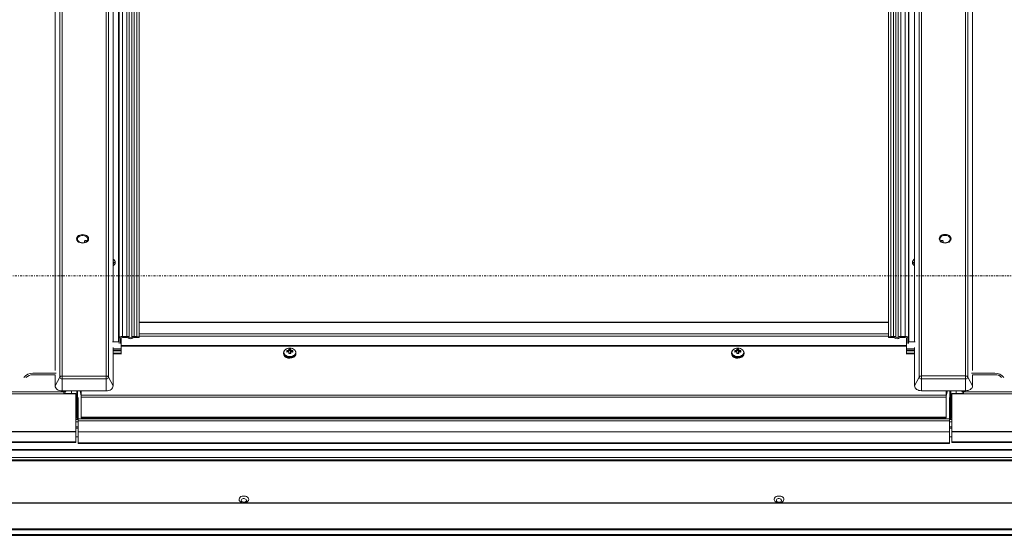
# Model space of a CAD drawing. Units: millimetres. Extents: x 3846 to 5857, y 10013 to 11415.
# Drawn here: x 5447 to 5558, y 11145 to 11203 of the extents above; entities that cross this region are included whole.
import ezdxf

# ---------------------------------------------------------------- set-up
doc = ezdxf.new("R2010")
doc.units = ezdxf.units.MM
doc.linetypes.add('DASHDOT', pattern=[1, 0.5, -0.25, 0, -0.25])
for name, color, linetype, lineweight in [('KEYLITE DRAWING TEXT', 6, 'Continuous', 15), ('KEYLITE ROOF WINDOW', 7, 'Continuous', 15), ('KEYLITE VERTICAL WINDOW', 7, 'Continuous', 15)]:
    doc.layers.add(name, color=color, linetype=linetype, lineweight=lineweight)

# ---------------------------------------------------------------- blocks, each defined once
blk = doc.blocks.new('A$C283362BF')
at = {"layer": 'KEYLITE ROOF WINDOW', "color": 7, "linetype": 'Continuous', "lineweight": 15}
for p, q in [((-402.5, 319.51), (-402.5, 206.15)), ((-402.44, 319.51), (-402.44, 206.66)), ((-401.9, 319.51), (-401.9, 207.04)), ((-401.18, 319.51), (-401.18, 207.04)), ((-400.8, 319.51), (-400.8, 206.91)), ((-400.4, 206.91), (-400.4, 319.48)), ((-400.02, 319.34), (-400.02, 207.04)), ((-399.58, 319.03), (-399.58, 207.04)), ((-399.2, 209.9), (-399.2, 318.49)), ((-278.8, 318.49), (-278.8, 209.9)), ((-278.42, 319.03), (-278.42, 207.04)), ((-277.98, 319.34), (-277.98, 207.04)), ((-277.6, 319.48), (-277.6, 206.91)), ((-277.2, 206.91), (-277.2, 319.51)), ((-276.82, 319.51), (-276.82, 207.04)), ((-276.1, 319.51), (-276.1, 207.04)), ((-275.56, 319.51), (-275.56, 206.66)), ((-275.5, 206.15), (-275.5, 319.51)), ((-411.97, 200.48), (-411.97, 273.51)), ((-411.59, 273.51), (-411.59, 200.67)), ((-404.5, 200.67), (-404.5, 273.51)), ((-404.12, 273.5), (-404.12, 200.48)), ((-403.39, 206.15), (-403.39, 273.46)), ((-274.59, 273.46), (-274.59, 206.15)), ((-273.85, 200.5), (-273.85, 273.5)), ((-273.48, 273.51), (-273.48, 200.69)), ((-266.39, 200.69), (-266.39, 273.51)), ((-266.01, 273.51), (-266.01, 200.5)), ((-412.7, 271.99), (-412.7, 201.56)), ((-265.28, 201.56), (-265.28, 271.93)), ((-274.6, 218.95), (-274.6, 218.87)), ((-274.6, 218.87), (-274.59, 218.78)), ((-399.23, 206.87), (-399.23, 209.64)), ((-399.23, 209.36), (-278.77, 209.36)), ((-278.77, 209.3), (-399.23, 209.3)), ((-278.77, 209.64), (-278.77, 206.87)), ((-399.23, 207.45), (-278.77, 207.45)), ((-402.44, 206.15), (-403.47, 206.15)), ((-402.44, 206.66), (-402.44, 205.93)), ((-402.2, 205.93), (-402.2, 206.66)), ((-402.1, 206.15), (-402.2, 206.15)), ((-402.1, 206.81), (-402.1, 206.15)), ((-402.1, 206.15), (-402.1, 205.04)), ((-401.18, 207.04), (-401.9, 207.04)), ((-401.9, 206.87), (-401.18, 206.87)), ((-399.58, 207.04), (-400.02, 207.04)), ((-400.02, 206.87), (-399.23, 206.87)), ((-278.77, 207.11), (-399.23, 207.11)), ((-278.77, 206.87), (-277.98, 206.87)), ((-277.98, 207.04), (-278.42, 207.04)), ((-276.1, 207.04), (-276.82, 207.04)), ((-276.82, 206.87), (-276.1, 206.87)), ((-275.9, 206.15), (-275.9, 206.81)), ((-275.8, 206.15), (-275.9, 206.15)), ((-275.9, 206.15), (-275.9, 205.04)), ((-275.8, 206.66), (-275.8, 205.93)), ((-275.56, 205.93), (-275.56, 206.66)), ((-274.51, 206.15), (-275.56, 206.15)), ((-403.39, 199.07), (-403.39, 205.24)), ((-402.1, 205.04), (-403.39, 205.04)), ((-402.1, 204.85), (-403.39, 204.85)), ((-403.39, 204.72), (-402.1, 204.72)), ((-402.1, 204.36), (-403.39, 204.36)), ((-403.39, 204.23), (-402.1, 204.23)), ((-275.9, 205.6), (-402.1, 205.6)), ((-275.9, 205.46), (-402.1, 205.46)), ((-402.1, 205.04), (-402.1, 204.85)), ((-402.1, 204.72), (-402.1, 204.85)), ((-402.1, 204.72), (-402.1, 204.36)), ((-402.1, 204.36), (-402.1, 204.23)), ((-402.1, 204.23), (-402.1, 204.19)), ((-376, 204.42), (-376, 204.28)), ((-375.24, 204.81), (-375.47, 204.77)), ((-375.47, 204.77), (-375.47, 204.52)), ((-375.47, 204.52), (-375.24, 204.56)), ((-375.23, 204.58), (-375.44, 204.54)), ((-375.42, 204.72), (-375.23, 204.75)), ((-375.42, 204.71), (-375.42, 204.72)), ((-375.42, 204.53), (-375.42, 204.71)), ((-375.42, 204.56), (-375.36, 204.56)), ((-375.23, 204.58), (-375.23, 204.75)), ((-375, 204.99), (-375.17, 204.98)), ((-375.17, 204.98), (-375.17, 204.85)), ((-375.17, 204.52), (-375.17, 204.31)), ((-375.17, 204.31), (-375, 204.32)), ((-375.13, 204.82), (-375.13, 204.93)), ((-375.13, 204.92), (-375, 204.92)), ((-375.13, 204.63), (-375.13, 204.82)), ((-374.87, 204.76), (-375.13, 204.76)), ((-375.13, 204.33), (-375.13, 204.49)), ((-374.87, 204.33), (-375.13, 204.33)), ((-374.83, 204.98), (-375, 204.99)), ((-375, 204.92), (-374.87, 204.92)), ((-375, 204.32), (-374.83, 204.31)), ((-374.87, 204.93), (-374.87, 204.82)), ((-374.87, 204.82), (-374.87, 204.63)), ((-374.87, 204.49), (-374.87, 204.33)), ((-374.83, 204.85), (-374.83, 204.98)), ((-374.83, 204.31), (-374.83, 204.52)), ((-374.77, 204.75), (-374.58, 204.72)), ((-374.77, 204.58), (-374.77, 204.75)), ((-374.56, 204.54), (-374.77, 204.58)), ((-374.53, 204.77), (-374.76, 204.81)), ((-374.76, 204.56), (-374.53, 204.52)), ((-374.64, 204.56), (-374.58, 204.56)), ((-374.58, 204.72), (-374.58, 204.71)), ((-374.58, 204.71), (-374.58, 204.53)), ((-374.53, 204.52), (-374.53, 204.77)), ((-374, 204.28), (-374, 204.42)), ((-304, 204.42), (-304, 204.28)), ((-303.24, 204.81), (-303.47, 204.77)), ((-303.47, 204.77), (-303.47, 204.52)), ((-303.47, 204.52), (-303.24, 204.56)), ((-303.23, 204.58), (-303.44, 204.54)), ((-303.42, 204.72), (-303.23, 204.75)), ((-303.42, 204.71), (-303.42, 204.72)), ((-303.42, 204.53), (-303.42, 204.71)), ((-303.42, 204.56), (-303.36, 204.56)), ((-303.23, 204.58), (-303.23, 204.75)), ((-303, 204.99), (-303.17, 204.98)), ((-303.17, 204.98), (-303.17, 204.85)), ((-303.17, 204.52), (-303.17, 204.31)), ((-303.17, 204.31), (-303, 204.32)), ((-303.13, 204.82), (-303.13, 204.93)), ((-303.13, 204.92), (-303, 204.92)), ((-303.13, 204.63), (-303.13, 204.82)), ((-302.87, 204.76), (-303.13, 204.76)), ((-303.13, 204.33), (-303.13, 204.49)), ((-302.87, 204.33), (-303.13, 204.33)), ((-302.83, 204.98), (-303, 204.99)), ((-303, 204.92), (-302.87, 204.92)), ((-303, 204.32), (-302.83, 204.31)), ((-302.87, 204.93), (-302.87, 204.82)), ((-302.87, 204.82), (-302.87, 204.63)), ((-302.87, 204.49), (-302.87, 204.33)), ((-302.83, 204.85), (-302.83, 204.98)), ((-302.83, 204.31), (-302.83, 204.52)), ((-302.77, 204.75), (-302.58, 204.72)), ((-302.77, 204.58), (-302.77, 204.75)), ((-302.56, 204.54), (-302.77, 204.58)), ((-302.53, 204.77), (-302.76, 204.81)), ((-302.76, 204.56), (-302.53, 204.52)), ((-302.64, 204.56), (-302.58, 204.56)), ((-302.58, 204.72), (-302.58, 204.71)), ((-302.58, 204.71), (-302.58, 204.53)), ((-302.53, 204.52), (-302.53, 204.77)), ((-302, 204.28), (-302, 204.42)), ((-275.9, 204.85), (-275.9, 205.04)), ((-274.59, 205.04), (-275.9, 205.04)), ((-275.9, 204.85), (-275.9, 204.72)), ((-274.59, 204.85), (-275.9, 204.85)), ((-275.9, 204.72), (-275.9, 204.36)), ((-275.9, 204.72), (-274.59, 204.72)), ((-275.9, 204.36), (-275.9, 204.23)), ((-274.59, 204.36), (-275.9, 204.36)), ((-275.9, 204.19), (-275.9, 204.23)), ((-275.9, 204.23), (-274.59, 204.23)), ((-274.59, 205.24), (-274.59, 199.09)), ((-412.56, 201.11), (-416.29, 201.11)), ((-261.71, 201.11), (-265.42, 201.11)), ((-416.29, 200.88), (-412.68, 200.88)), ((-412.7, 200.88), (-412.7, 199.07)), ((-412.7, 199.07), (-411.97, 200.48)), ((-411.59, 200.22), (-411.59, 200.67)), ((-411.59, 200.67), (-404.5, 200.67)), ((-411.59, 198.28), (-411.59, 200.22)), ((-404.5, 200.22), (-411.59, 200.22)), ((-404.5, 200.67), (-404.5, 200.22)), ((-404.5, 200.22), (-404.5, 198.28)), ((-404.12, 200.48), (-403.39, 199.07)), ((-274.59, 199.09), (-273.85, 200.5)), ((-273.48, 200.24), (-273.48, 200.69)), ((-273.48, 200.69), (-266.39, 200.69)), ((-273.48, 198.3), (-273.48, 200.24)), ((-266.39, 200.24), (-273.48, 200.24)), ((-266.39, 200.69), (-266.39, 200.24)), ((-266.39, 200.24), (-266.39, 198.3)), ((-266.01, 200.5), (-265.28, 199.09)), ((-265.3, 200.88), (-261.71, 200.88)), ((-265.28, 199.09), (-265.28, 200.88)), ((-425.51, 198.14), (-411.31, 198.14)), ((-411.31, 197.8), (-425.51, 197.8)), ((-404.5, 198.28), (-411.59, 198.28)), ((-411.31, 198.16), (-411.24, 198.16)), ((-411.31, 198.14), (-411.31, 198.16)), ((-411.31, 198.06), (-411.24, 198.06)), ((-409.4, 197.89), (-411.31, 197.89)), ((-411.31, 197.79), (-411.31, 197.8)), ((-411.24, 198.28), (-411.24, 198.16)), ((-411.14, 198.23), (-411.14, 198.28)), ((-411, 198.23), (-411.14, 198.23)), ((-411, 198.23), (-411, 198.28)), ((-410.08, 198.28), (-410.08, 197.89)), ((-409.4, 197.89), (-409.4, 197.79)), ((-409.24, 198.11), (-409.24, 198.28)), ((-409.1, 198.11), (-409.24, 198.11)), ((-409.24, 193.91), (-409.24, 198.11)), ((-409.1, 198.28), (-409.1, 198.11)), ((-409.1, 193.91), (-409.1, 198.11)), ((-408.5, 197.51), (-408.69, 198.28)), ((-408.5, 198.28), (-408.5, 197.59)), ((-266.39, 198.3), (-273.48, 198.3)), ((-269.5, 197.59), (-269.5, 198.3)), ((-269.3, 198.3), (-269.5, 197.51)), ((-268.9, 198.11), (-268.9, 198.3)), ((-268.76, 198.11), (-268.9, 198.11)), ((-268.9, 193.91), (-268.9, 198.11)), ((-268.76, 198.11), (-268.76, 198.3)), ((-268.76, 193.91), (-268.76, 198.11)), ((-266.71, 197.89), (-268.61, 197.89)), ((-268.61, 197.89), (-268.61, 197.79)), ((-267.92, 198.3), (-267.92, 197.89)), ((-267.01, 198.3), (-267.01, 198.23)), ((-266.87, 198.23), (-267.01, 198.23)), ((-266.87, 198.3), (-266.87, 198.23)), ((-266.77, 198.3), (-266.77, 198.16)), ((-266.77, 198.16), (-266.71, 198.16)), ((-266.77, 198.06), (-266.71, 198.06)), ((-266.71, 198.16), (-266.71, 198.14)), ((-266.71, 198.14), (-252.51, 198.14)), ((-266.71, 197.8), (-266.71, 198.14)), ((-252.51, 197.8), (-266.71, 197.8)), ((-266.71, 197.8), (-266.71, 197.79)), ((-409.4, 197.79), (-411.31, 197.79)), ((-409.4, 191.73), (-409.4, 197.79)), ((-409, 197.21), (-409, 193.84)), ((-408.5, 197.59), (-269.5, 197.59)), ((-408.5, 197.25), (-408.5, 197.59)), ((-269.5, 197.25), (-408.5, 197.25)), ((-408.5, 197.25), (-408.5, 194.04)), ((-269.5, 197.59), (-269.5, 197.25)), ((-269.5, 194.04), (-269.5, 197.25)), ((-269, 193.84), (-269, 197.21)), ((-266.71, 197.79), (-268.61, 197.79)), ((-268.61, 197.79), (-268.61, 191.73)), ((-409.4, 194.4), (-409.24, 194.4)), ((-409.4, 194.13), (-409.24, 194.13)), ((-409.4, 193.67), (-409, 193.67)), ((-409, 193.33), (-409.4, 193.33)), ((-409, 193.84), (-409, 193.81)), ((-409, 193.81), (-269, 193.81)), ((-409, 193.48), (-409, 193.81)), ((-269, 193.48), (-409, 193.48)), ((-409, 191.72), (-409, 193.48)), ((-408.5, 194.04), (-269.5, 194.04)), ((-408.5, 193.97), (-408.5, 194.04)), ((-408.5, 193.97), (-269.5, 193.97)), ((-269.5, 194.04), (-269.5, 193.97)), ((-269, 193.84), (-269, 193.81)), ((-269, 193.81), (-269, 193.48)), ((-269, 193.67), (-268.61, 193.67)), ((-269, 193.48), (-269, 191.72)), ((-268.61, 193.33), (-269, 193.33)), ((-268.76, 194.4), (-268.61, 194.4)), ((-268.76, 194.13), (-268.61, 194.13)), ((-427.41, 191.73), (-409.4, 191.73)), ((-427.41, 191.7), (-409.4, 191.7)), ((-409.4, 192.51), (-409, 192.51)), ((-409.4, 192.31), (-409, 192.31)), ((-409.4, 191.7), (-409.4, 191.73)), ((-409.4, 190.08), (-409.4, 191.7)), ((-269, 191.72), (-409, 191.72)), ((-409, 191.72), (-409, 191.71)), ((-269, 191.71), (-409, 191.71)), ((-409, 191.71), (-409, 189.91)), ((-269, 192.51), (-268.61, 192.51)), ((-269, 192.31), (-268.61, 192.31)), ((-269, 191.71), (-269, 191.72)), ((-269, 191.71), (-269, 189.91)), ((-268.61, 191.73), (-250.6, 191.73)), ((-268.61, 191.73), (-268.61, 191.7)), ((-268.61, 191.7), (-250.6, 191.7)), ((-268.61, 191.7), (-268.61, 190.08)), ((-427.41, 190.08), (-409.4, 190.08)), ((-427.41, 189.97), (-409.4, 189.97)), ((-409.4, 191.1), (-409.4, 190.17)), ((-409.4, 190.9), (-409, 190.9)), ((-409.4, 190.87), (-409, 190.87)), ((-409.4, 190.08), (-409.4, 189.97)), ((-409, 189.91), (-269, 189.91)), ((-409, 189.83), (-409, 189.91)), ((-269, 190.9), (-268.61, 190.9)), ((-269, 190.87), (-268.61, 190.87)), ((-269, 189.91), (-269, 189.83)), ((-268.61, 190.17), (-268.61, 191.1)), ((-268.61, 190.08), (-250.6, 190.08)), ((-268.61, 189.97), (-268.61, 190.08)), ((-268.61, 189.97), (-250.6, 189.97)), ((-576.6, 188.77), (-101.4, 188.77)), ((-568.34, 188.88), (-109.66, 188.88)), ((-409, 189.83), (-269, 189.83)), ((-104, 187.58), (-574, 187.58)), ((-104, 187.17), (-574, 187.17)), ((-574, 187.06), (-104, 187.06)), ((-574, 187.06), (-104, 187.06))]:
    blk.add_line(p, q, dxfattribs=at)
at = {"layer": 'KEYLITE ROOF WINDOW', "color": 7, "linetype": 'Continuous', "lineweight": 15, "flags": 128}
for points in [[(-407.33, 222.73), (-407.37, 222.93), (-407.52, 223.15), (-407.66, 223.25), (-407.84, 223.34), (-408.06, 223.4), (-408.3, 223.42), (-408.54, 223.4), (-408.76, 223.34), (-408.94, 223.25), (-409.08, 223.15), (-409.23, 222.93), (-409.27, 222.73)], [(-409.13, 222.69), (-409.11, 222.83), (-409.04, 222.96), (-408.92, 223.08), (-408.77, 223.18), (-408.59, 223.24), (-408.4, 223.27), (-408.2, 223.27), (-408, 223.24), (-407.83, 223.18), (-407.68, 223.08), (-407.56, 222.96), (-407.49, 222.83), (-407.47, 222.69)], [(-270.65, 222.75), (-270.61, 222.95), (-270.46, 223.17), (-270.32, 223.27), (-270.14, 223.36), (-269.92, 223.42), (-269.68, 223.44), (-269.44, 223.42), (-269.22, 223.36), (-269.04, 223.27), (-268.9, 223.17), (-268.74, 222.95), (-268.71, 222.75)], [(-268.85, 222.71), (-268.87, 222.85), (-268.94, 222.98), (-269.06, 223.1), (-269.21, 223.2), (-269.38, 223.26), (-269.58, 223.3), (-269.78, 223.3), (-269.97, 223.26), (-270.15, 223.2), (-270.3, 223.1), (-270.42, 222.98), (-270.49, 222.85), (-270.51, 222.71)], [(-407.33, 222.73), (-407.37, 222.54), (-407.52, 222.32), (-407.66, 222.21), (-407.84, 222.13), (-408.06, 222.07), (-408.3, 222.04), (-408.54, 222.07), (-408.76, 222.13), (-408.94, 222.21), (-409.08, 222.32), (-409.23, 222.54), (-409.27, 222.73)], [(-407.65, 222.42), (-407.66, 222.43), (-407.72, 222.46), (-407.8, 222.47), (-407.88, 222.46), (-407.94, 222.43), (-407.98, 222.38), (-408, 222.33)], [(-270.65, 222.75), (-270.61, 222.56), (-270.46, 222.34), (-270.32, 222.23), (-270.14, 222.15), (-269.92, 222.09), (-269.68, 222.06), (-269.44, 222.09), (-269.22, 222.15), (-269.04, 222.23), (-268.9, 222.34), (-268.74, 222.56), (-268.71, 222.75)], [(-270.08, 222.21), (-270.06, 222.23), (-270.02, 222.27), (-270, 222.33), (-270.02, 222.38), (-270.06, 222.43), (-270.12, 222.46), (-270.2, 222.47), (-270.28, 222.46), (-270.32, 222.44)], [(-403.39, 219.13), (-403.33, 219.01), (-403.31, 218.87)], [(-403.31, 218.87), (-403.33, 218.74), (-403.39, 218.61)], [(-274.59, 219.04), (-274.6, 218.95), (-274.59, 218.85)], [(-399.2, 209.9), (-399.22, 209.78), (-399.23, 209.64)], [(-278.77, 209.64), (-278.79, 209.83), (-278.8, 209.9)], [(-375.93, 204.69), (-375.98, 204.57), (-376, 204.42)], [(-375.93, 204.68), (-375.98, 204.58), (-376, 204.42)], [(-376, 204.42), (-375.98, 204.26), (-375.9, 204.11), (-375.78, 203.98), (-375.62, 203.87), (-375.43, 203.78), (-375.22, 203.73), (-375, 203.71)], [(-375.97, 204.1), (-375.98, 204.12), (-376, 204.28)], [(-375, 203.8), (-375.21, 203.82), (-375.42, 203.87), (-375.6, 203.95), (-375.75, 204.05), (-375.87, 204.18), (-375.94, 204.33), (-375.96, 204.48), (-375.94, 204.63), (-375.87, 204.77), (-375.75, 204.9), (-375.6, 205.01), (-375.42, 205.09), (-375.21, 205.14), (-375, 205.16)], [(-375.42, 204.54), (-375.42, 204.54), (-375.43, 204.55), (-375.44, 204.55), (-375.44, 204.54), (-375.46, 204.54), (-375.47, 204.53), (-375.47, 204.52)], [(-375.23, 204.58), (-375.23, 204.58), (-375.24, 204.58), (-375.24, 204.57), (-375.24, 204.57), (-375.24, 204.56)], [(-375.13, 204.49), (-375.13, 204.5), (-375.13, 204.5), (-375.14, 204.51), (-375.14, 204.51), (-375.15, 204.52), (-375.16, 204.52), (-375.17, 204.52), (-375.17, 204.52)], [(-375.13, 204.33), (-375.13, 204.33), (-375.14, 204.34), (-375.14, 204.34), (-375.15, 204.33), (-375.16, 204.33), (-375.17, 204.31)], [(-375, 205.16), (-374.79, 205.14), (-374.58, 205.09), (-374.4, 205.01), (-374.25, 204.9), (-374.14, 204.77), (-374.06, 204.63), (-374.04, 204.48), (-374.06, 204.33), (-374.14, 204.18), (-374.25, 204.05), (-374.4, 203.95), (-374.58, 203.87), (-374.79, 203.82), (-375, 203.8)], [(-375, 203.71), (-374.78, 203.73), (-374.57, 203.78), (-374.38, 203.87), (-374.22, 203.98), (-374.1, 204.11), (-374.03, 204.26), (-374, 204.42)], [(-374.87, 204.49), (-374.87, 204.5), (-374.87, 204.5), (-374.86, 204.51), (-374.86, 204.51), (-374.85, 204.52), (-374.84, 204.52), (-374.83, 204.52), (-374.83, 204.52)], [(-374.83, 204.31), (-374.84, 204.33), (-374.85, 204.33), (-374.86, 204.34), (-374.87, 204.34), (-374.87, 204.33), (-374.87, 204.33)], [(-374.77, 204.58), (-374.77, 204.58), (-374.76, 204.58), (-374.76, 204.57), (-374.76, 204.57), (-374.76, 204.56)], [(-374.58, 204.54), (-374.58, 204.54), (-374.57, 204.55), (-374.56, 204.55), (-374.56, 204.54), (-374.54, 204.54), (-374.53, 204.52)], [(-374, 204.42), (-374.02, 204.57), (-374.05, 204.63)], [(-374, 204.42), (-374.03, 204.58), (-374.04, 204.62)], [(-374, 204.28), (-374.03, 204.12), (-374.03, 204.11)], [(-303.93, 204.69), (-303.98, 204.57), (-304, 204.42)], [(-303.93, 204.68), (-303.98, 204.58), (-304, 204.42)], [(-304, 204.42), (-303.98, 204.26), (-303.9, 204.11), (-303.78, 203.98), (-303.62, 203.87), (-303.43, 203.78), (-303.22, 203.73), (-303, 203.71)], [(-303.97, 204.1), (-303.98, 204.12), (-304, 204.28)], [(-303, 203.8), (-303.21, 203.82), (-303.42, 203.87), (-303.6, 203.95), (-303.75, 204.05), (-303.87, 204.18), (-303.94, 204.33), (-303.96, 204.48), (-303.94, 204.63), (-303.87, 204.77), (-303.75, 204.9), (-303.6, 205.01), (-303.42, 205.09), (-303.21, 205.14), (-303, 205.16)], [(-303.42, 204.54), (-303.42, 204.54), (-303.43, 204.55), (-303.44, 204.55), (-303.44, 204.54), (-303.46, 204.54), (-303.47, 204.53), (-303.47, 204.52)], [(-303.23, 204.58), (-303.23, 204.58), (-303.24, 204.58), (-303.24, 204.57), (-303.24, 204.57), (-303.24, 204.56)], [(-303.13, 204.49), (-303.13, 204.5), (-303.13, 204.5), (-303.14, 204.51), (-303.14, 204.51), (-303.15, 204.52), (-303.16, 204.52), (-303.17, 204.52), (-303.17, 204.52)], [(-303.13, 204.33), (-303.13, 204.33), (-303.14, 204.34), (-303.14, 204.34), (-303.15, 204.33), (-303.16, 204.33), (-303.17, 204.31)], [(-303, 205.16), (-302.79, 205.14), (-302.58, 205.09), (-302.4, 205.01), (-302.25, 204.9), (-302.14, 204.77), (-302.06, 204.63), (-302.04, 204.48), (-302.06, 204.33), (-302.14, 204.18), (-302.25, 204.05), (-302.4, 203.95), (-302.58, 203.87), (-302.79, 203.82), (-303, 203.8)], [(-303, 203.71), (-302.78, 203.73), (-302.57, 203.78), (-302.38, 203.87), (-302.22, 203.98), (-302.1, 204.11), (-302.03, 204.26), (-302, 204.42)], [(-302.87, 204.49), (-302.87, 204.5), (-302.87, 204.5), (-302.86, 204.51), (-302.86, 204.51), (-302.85, 204.52), (-302.84, 204.52), (-302.83, 204.52), (-302.83, 204.52)], [(-302.83, 204.31), (-302.84, 204.33), (-302.85, 204.33), (-302.86, 204.34), (-302.87, 204.34), (-302.87, 204.33), (-302.87, 204.33)], [(-302.77, 204.58), (-302.77, 204.58), (-302.76, 204.58), (-302.76, 204.57), (-302.76, 204.57), (-302.76, 204.56)], [(-302.58, 204.54), (-302.58, 204.54), (-302.57, 204.55), (-302.56, 204.55), (-302.56, 204.54), (-302.54, 204.54), (-302.53, 204.52)], [(-302, 204.42), (-302.02, 204.57), (-302.05, 204.63)], [(-302, 204.42), (-302.03, 204.58), (-302.04, 204.62)], [(-302, 204.28), (-302.03, 204.12), (-302.03, 204.11)], [(-375, 203.54), (-374.67, 203.58), (-374.33, 203.73), (-374.19, 203.85), (-374.08, 203.99), (-374.03, 204.1)], [(-303, 203.54), (-302.67, 203.58), (-302.33, 203.73), (-302.19, 203.85), (-302.08, 203.99), (-302.03, 204.1)], [(-411.59, 198.28), (-411.81, 198.3), (-412.02, 198.34), (-412.21, 198.41), (-412.38, 198.51), (-412.51, 198.63), (-412.62, 198.77), (-412.68, 198.91), (-412.7, 199.07)], [(-411.31, 198.14), (-411.31, 198.11), (-411.31, 198.07), (-411.31, 198.02), (-411.31, 197.97), (-411.31, 197.93), (-411.31, 197.88), (-411.31, 197.84), (-411.31, 197.8)], [(-403.39, 199.07), (-403.41, 198.91), (-403.48, 198.77), (-403.58, 198.63), (-403.72, 198.51), (-403.88, 198.41), (-404.08, 198.34), (-404.28, 198.3), (-404.5, 198.28)], [(-273.48, 198.3), (-273.69, 198.32), (-273.9, 198.36), (-274.09, 198.43), (-274.26, 198.53), (-274.4, 198.65), (-274.5, 198.79), (-274.56, 198.93), (-274.59, 199.09)], [(-265.28, 199.09), (-265.3, 198.93), (-265.36, 198.79), (-265.47, 198.65), (-265.6, 198.53), (-265.77, 198.43), (-265.96, 198.36), (-266.17, 198.32), (-266.39, 198.3)]]:
    blk.add_lwpolyline(points, dxfattribs=at)
at = {"layer": 'KEYLITE ROOF WINDOW', "color": 7, "linetype": 'Continuous', "lineweight": 15}
for centre, radius, start, end in [((-408.57, 222.73), 0.564, 184.3504, 248.2222), ((-408.3, 223.22), 1.12, 244.7214, 295.3038), ((-407.85, 222.35), 0.156, 188.4981, 253.6076), ((-408.03, 222.73), 0.564, 291.8162, 355.6528), ((-269.95, 222.75), 0.564, 184.3472, 248.1838), ((-269.68, 223.24), 1.12, 244.6962, 295.2786), ((-269.41, 222.75), 0.564, 291.7778, 355.6496), ((-403.75, 218.89), 0.698, 4.6037, 59.5464), ((-403.69, 218.97), 0.641, 297.7542, 358.0958), ((-274.23, 218.88), 0.718, 119.3195, 174.8013), ((-274.23, 219.01), 0.718, 185.1987, 240.6805), ((-274.23, 218.85), 0.469, 140.1155, 177.9151), ((-274.25, 218.88), 0.442, 180.8646, 221.1048), ((-401.97, 206.56), 0.482, 81.9505, 168.5782), ((-401.94, 206.6), 0.268, 81.9505, 168.5782), ((-401.17, 206.47), 0.572, 50.8258, 91.4575), ((-401.17, 206.58), 0.286, 50.8258, 91.4575), ((-400.6, 207.31), 0.64, 232.2833, 307.7167), ((-400.6, 207.17), 0.333, 232.2833, 307.7167), ((-400.03, 206.47), 0.572, 88.5425, 129.1742), ((-400.03, 206.58), 0.286, 88.5425, 129.1742), ((-399.56, 206.64), 0.402, 35.1922, 93.49), ((-278.44, 206.64), 0.402, 86.51, 144.8078), ((-277.97, 206.47), 0.572, 50.8258, 91.4575), ((-277.97, 206.58), 0.286, 50.8258, 91.4575), ((-277.4, 207.31), 0.64, 232.2833, 307.7167), ((-277.4, 207.17), 0.333, 232.2833, 307.7167), ((-276.83, 206.47), 0.572, 88.5425, 129.1742), ((-276.83, 206.58), 0.286, 88.5425, 129.1742), ((-276.03, 206.56), 0.482, 11.4218, 98.0495), ((-276.06, 206.6), 0.268, 11.4218, 98.0495), ((-375.29, 204.35), 0.722, 119.5931, 151.8254), ((-375.51, 204.68), 0.0963, 23.8316, 67.3973), ((-375.23, 204.87), 0.0616, 267.5186, 343.0101), ((-374.92, 204.81), 0.317, 180.3057, 191.0777), ((-375.22, 204.51), 0.0502, 6.0343, 103.4369), ((-375.22, 204.84), 0.0953, 265.2698, 345.2589), ((-375.22, 204.49), 0.0882, 5.9881, 100.2513), ((-375.2, 204.63), 0.0713, 289.3569, 354.2223), ((-375.2, 204.92), 0.069, 8.3127, 69.7285), ((-375.17, 204.81), 0.0377, 7.7429, 100.6872), ((-374.8, 204.92), 0.069, 110.2715, 171.6873), ((-374.83, 204.81), 0.0377, 79.3128, 172.2571), ((-374.78, 204.84), 0.0953, 194.729, 274.7422), ((-374.8, 204.63), 0.0718, 185.8912, 251.7571), ((-374.78, 204.49), 0.0904, 80.7151, 165.9764), ((-374.77, 204.87), 0.0615, 196.9768, 272.4945), ((-374.78, 204.51), 0.0502, 76.5709, 173.9578), ((-375.08, 204.81), 0.317, 348.9223, 359.6943), ((-374.49, 204.68), 0.101, 113.6746, 155.0965), ((-303.29, 204.35), 0.722, 119.5931, 151.8254), ((-303.51, 204.68), 0.0963, 23.8316, 67.3973), ((-303.23, 204.87), 0.0616, 267.5186, 343.0101), ((-302.92, 204.81), 0.317, 180.3057, 191.0777), ((-303.22, 204.51), 0.0502, 6.0343, 103.4369), ((-303.22, 204.84), 0.0953, 265.2698, 345.2589), ((-303.22, 204.49), 0.0882, 5.9881, 100.2513), ((-303.2, 204.63), 0.0713, 289.3569, 354.2223), ((-303.2, 204.92), 0.069, 8.3127, 69.7285), ((-303.17, 204.81), 0.0377, 7.7429, 100.6872), ((-302.8, 204.92), 0.069, 110.2715, 171.6873), ((-302.83, 204.81), 0.0377, 79.3128, 172.2571), ((-302.78, 204.84), 0.0953, 194.729, 274.7422), ((-302.8, 204.63), 0.0718, 185.8911, 251.7571), ((-302.78, 204.49), 0.0904, 80.7151, 165.9764), ((-302.77, 204.87), 0.0615, 196.9768, 272.4945), ((-302.78, 204.51), 0.0502, 76.5709, 173.9578), ((-303.08, 204.81), 0.317, 348.9223, 359.6943), ((-302.49, 204.68), 0.101, 113.6746, 155.0965), ((-375.08, 204.57), 1, 208.3357, 274.8074), ((-375.09, 204.5), 0.965, 205.875, 275.3885), ((-374.91, 204.56), 0.994, 265.0561, 332.8764), ((-303.08, 204.57), 1, 208.3357, 274.8074), ((-303.09, 204.5), 0.965, 205.875, 275.3885), ((-302.91, 204.56), 0.994, 265.0561, 332.8764), ((-416.39, 199.41), 1.7, 86.7966, 143.7208), ((-261.61, 199.41), 1.7, 36.2792, 93.2034), ((-416.34, 199.41), 1.47, 88.3957, 136.758), ((-411.62, 200.25), 0.418, 86.2484, 146.4336), ((-411.64, 200.55), 0.336, 191.4218, 278.0495), ((-404.47, 200.25), 0.418, 33.5664, 93.7516), ((-404.45, 200.55), 0.336, 261.9505, 348.5782), ((-273.51, 200.27), 0.418, 86.2484, 146.4336), ((-273.53, 200.57), 0.336, 191.4218, 278.0495), ((-266.36, 200.27), 0.418, 33.5664, 93.7516), ((-266.34, 200.57), 0.336, 261.9505, 348.5782), ((-261.61, 199.57), 1.32, 40.1717, 94.1638), ((-411.21, 198.27), 0.214, 261.9505, 348.5782), ((-411.23, 198.24), 0.0893, 261.9506, 348.5782), ((-266.8, 198.27), 0.214, 191.4218, 278.0495), ((-266.79, 198.24), 0.0893, 191.4217, 278.0495), ((-409.03, 193.96), 0.214, 191.4218, 278.0495), ((-409.01, 193.93), 0.0893, 191.4218, 278.0495), ((-268.99, 193.93), 0.0893, 261.9505, 348.5782), ((-268.97, 193.96), 0.214, 261.9505, 348.5782)]:
    blk.add_arc(centre, radius, start, end, dxfattribs=at)
for points, knots in [([(-409.13, 222.69), (-409.15, 222.7), (-409.2, 222.73), (-409.25, 222.73), (-409.27, 222.73)], [0, 0, 0, 0, 0.56, 1, 1, 1, 1]), ([(-407.33, 222.73), (-407.36, 222.73), (-407.41, 222.73), (-407.45, 222.7), (-407.47, 222.69)], [0, 0, 0, 0, 0.56, 1, 1, 1, 1]), ([(-270.65, 222.75), (-270.62, 222.75), (-270.57, 222.75), (-270.53, 222.72), (-270.51, 222.71)], [0, 0, 0, 0, 0.56, 1, 1, 1, 1]), ([(-268.85, 222.71), (-268.82, 222.72), (-268.78, 222.75), (-268.73, 222.75), (-268.71, 222.75)], [0, 0, 0, 0, 0.56, 1, 1, 1, 1]), ([(-403.05, 218.95), (-403.1, 218.94), (-403.2, 218.93), (-403.27, 218.89), (-403.31, 218.87)], [0, 0, 0, 0, 0.56, 1, 1, 1, 1]), ([(-274.95, 218.95), (-274.9, 218.94), (-274.8, 218.93), (-274.73, 218.89), (-274.69, 218.87)], [0, 0, 0, 0, 0.56, 1, 1, 1, 1]), ([(-375, 204.92), (-375, 204.93), (-375, 204.93), (-375, 204.95), (-375, 204.96), (-375, 204.97), (-375, 204.98), (-375, 204.98), (-375, 204.99)], [0, 0, 0, 0, 0.20309, 0.348654, 0.5, 0.651346, 0.79691, 1, 1, 1, 1]), ([(-303, 204.92), (-303, 204.93), (-303, 204.93), (-303, 204.95), (-303, 204.96), (-303, 204.97), (-303, 204.98), (-303, 204.98), (-303, 204.99)], [0, 0, 0, 0, 0.20309, 0.348654, 0.5, 0.651346, 0.79691, 1, 1, 1, 1]), ([(-375, 203.8), (-375, 203.79), (-375, 203.77), (-375, 203.74), (-375, 203.72), (-375, 203.71)], [0, 0, 0, 0, 0.277291, 0.562089, 1, 1, 1, 1]), ([(-375, 203.57), (-375, 203.56), (-375, 203.55), (-375, 203.55), (-375, 203.55)], [0, 0, 0, 0, 0.54059, 1, 1, 1, 1]), ([(-303, 203.8), (-303, 203.79), (-303, 203.77), (-303, 203.74), (-303, 203.72), (-303, 203.71)], [0, 0, 0, 0, 0.277291, 0.562089, 1, 1, 1, 1]), ([(-303, 203.57), (-303, 203.56), (-303, 203.55), (-303, 203.55), (-303, 203.55)], [0, 0, 0, 0, 0.54059, 1, 1, 1, 1])]:
    blk.add_open_spline(points, degree=3, knots=knots, dxfattribs=at)
at = {"layer": 'KEYLITE VERTICAL WINDOW'}
for p, q in [((-568.15, 180.24), (-109.85, 180.24)), ((-382.61, 180.3), (-468.15, 180.3)), ((-296.61, 180.3), (-382.15, 180.3)), ((-210.61, 180.3), (-296.15, 180.3)), ((-109.85, 176.1), (-568.15, 176.1)), ((-109.85, 176.1), (-568.15, 176.1)), ((-109.85, 175.93), (-568.15, 175.93)), ((-109.85, 175.93), (-568.15, 175.93)), ((-109.85, 175.21), (-568.15, 175.21)), ((-568.15, 175.05), (-109.85, 175.05))]:
    blk.add_line(p, q, dxfattribs=at)
at = {"layer": 'KEYLITE VERTICAL WINDOW', "flags": 128}
for points in [[(-382.57, 180.29), (-382.75, 180.34), (-382.91, 180.42), (-383.03, 180.52), (-383.12, 180.65), (-383.16, 180.78), (-383.15, 180.92), (-383.09, 181.05), (-382.99, 181.17), (-382.84, 181.27), (-382.67, 181.34), (-382.49, 181.37), (-382.29, 181.37), (-382.1, 181.34), (-381.93, 181.27), (-381.78, 181.18), (-381.68, 181.06), (-381.62, 180.93), (-381.6, 180.8), (-381.64, 180.66), (-381.72, 180.53), (-381.84, 180.43), (-382, 180.34), (-382.18, 180.29), (-382.37, 180.27), (-382.57, 180.29)], [(-382.48, 180.38), (-382.34, 180.37), (-382.21, 180.4), (-382.09, 180.45), (-382.01, 180.53), (-381.97, 180.62), (-381.97, 180.72), (-382.01, 180.81), (-382.1, 180.89), (-382.21, 180.94), (-382.35, 180.97), (-382.49, 180.96), (-382.61, 180.92), (-382.71, 180.85), (-382.78, 180.76), (-382.8, 180.67), (-382.78, 180.57), (-382.71, 180.49), (-382.61, 180.42), (-382.48, 180.38)], [(-296.57, 180.29), (-296.75, 180.34), (-296.91, 180.42), (-297.03, 180.52), (-297.12, 180.65), (-297.16, 180.78), (-297.15, 180.92), (-297.09, 181.05), (-296.99, 181.17), (-296.84, 181.27), (-296.67, 181.34), (-296.49, 181.37), (-296.29, 181.37), (-296.1, 181.34), (-295.93, 181.27), (-295.78, 181.18), (-295.68, 181.06), (-295.62, 180.93), (-295.6, 180.8), (-295.64, 180.66), (-295.72, 180.53), (-295.84, 180.43), (-296, 180.34), (-296.18, 180.29), (-296.37, 180.27), (-296.57, 180.29)], [(-296.48, 180.38), (-296.34, 180.37), (-296.21, 180.4), (-296.09, 180.45), (-296.01, 180.53), (-295.97, 180.62), (-295.97, 180.72), (-296.01, 180.81), (-296.1, 180.89), (-296.21, 180.94), (-296.35, 180.97), (-296.49, 180.96), (-296.61, 180.92), (-296.71, 180.85), (-296.78, 180.76), (-296.8, 180.67), (-296.78, 180.57), (-296.71, 180.49), (-296.61, 180.42), (-296.48, 180.38)]]:
    blk.add_lwpolyline(points, dxfattribs=at)

msp = doc.modelspace()

# ---------------------------------------------------------------- linework, layer by layer
at = {"layer": 'KEYLITE DRAWING TEXT', "linetype": 'DASHDOT', "ltscale": 0.5, "extrusion": (2.05112e-17, 0.707107, 0.707107)}
msp.add_line((5594.34, 11174.44, -26.78), (5251.08, 11174.44, -26.78), dxfattribs=at)

# ---------------------------------------------------------------- block references
at = {"xscale": 0.7, "yscale": 0.7, "zscale": 0.7}
msp.add_blockref('A$C283362BF', (5739.93, 11022.7), dxfattribs=at)

doc.saveas('drawing.dxf')
